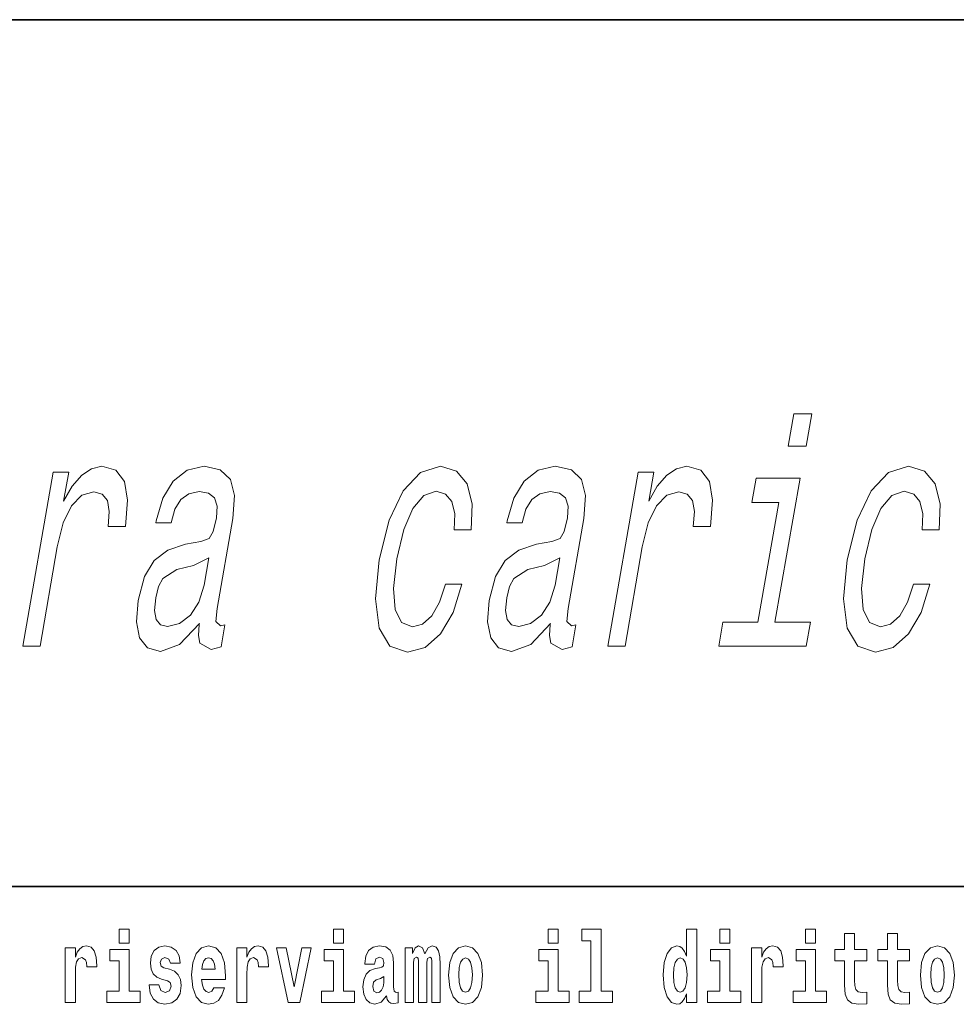
# Model space of a CAD drawing. Extents: x 0 to 210, y 0 to 297.
# Drawn here: x 106 to 120, y 16 to 32 of the extents above; entities that cross this region are included whole.
import ezdxf

# ---------------------------------------------------------------- set-up
doc = ezdxf.new("R2010")
doc.units = 0

msp = doc.modelspace()

# ---------------------------------------------------------------- linework, layer by layer
at = {"color": 7, "lineweight": 35}
for p, q in [((20, 31.5), (200, 31.5)), ((147.812, 18), (71, 18))]:
    msp.add_line(p, q, dxfattribs=at)
at = {"color": 7, "lineweight": 13}
for points in [[(117.931, 25.363), (117.65, 25.363), (117.562, 24.858), (117.844, 24.858)], [(105.65, 21.741), (105.916, 21.741), (106.185, 23.29), (106.277, 23.663), (106.405, 23.93), (106.566, 24.092), (106.754, 24.147), (106.881, 24.112), (106.964, 24.011), (106.995, 23.839), (106.975, 23.607), (107.245, 23.607), (107.279, 24.016), (107.23, 24.308), (107.095, 24.485), (106.878, 24.546), (106.717, 24.505), (106.566, 24.404), (106.418, 24.233), (106.284, 24.001), (106.362, 24.45), (106.12, 24.45)], [(108.398, 22.094), (108.396, 22.079), (108.381, 21.908), (108.405, 21.787), (108.579, 21.691), (108.735, 21.731), (108.794, 22.074), (108.728, 22.059), (108.655, 22.125), (108.674, 22.326), (108.918, 23.729), (108.944, 24.087), (108.882, 24.339), (108.723, 24.49), (108.473, 24.546), (108.208, 24.485), (107.991, 24.314), (107.826, 24.046), (107.726, 23.693), (107.72, 23.663), (107.959, 23.663), (108.017, 23.875), (108.11, 24.026), (108.235, 24.117), (108.395, 24.152), (108.539, 24.127), (108.632, 24.051), (108.673, 23.92), (108.662, 23.739), (108.614, 23.527), (108.547, 23.421), (108.417, 23.37), (108.183, 23.33), (107.907, 23.239), (107.694, 23.078), (107.542, 22.826), (107.444, 22.453), (107.416, 22.12), (107.467, 21.873), (107.591, 21.716), (107.79, 21.661), (108.09, 21.767)], [(112.364, 23.552), (112.627, 23.552), (112.643, 23.955), (112.568, 24.273), (112.399, 24.47), (112.149, 24.546), (111.841, 24.445), (111.571, 24.162), (111.352, 23.703), (111.197, 23.088), (111.137, 22.478), (111.194, 22.024), (111.36, 21.741), (111.637, 21.646), (111.91, 21.721), (112.15, 21.933), (112.347, 22.266), (112.484, 22.71), (112.23, 22.71), (112.135, 22.427), (112.014, 22.216), (111.87, 22.084), (111.715, 22.044), (111.542, 22.11), (111.444, 22.311), (111.419, 22.639), (111.472, 23.103), (111.578, 23.557), (111.72, 23.885), (111.891, 24.087), (112.082, 24.157), (112.231, 24.112), (112.329, 23.996), (112.375, 23.804)], [(113.863, 22.094), (113.86, 22.079), (113.846, 21.908), (113.87, 21.787), (114.044, 21.691), (114.199, 21.731), (114.259, 22.074), (114.193, 22.059), (114.119, 22.125), (114.139, 22.326), (114.383, 23.729), (114.409, 24.087), (114.346, 24.339), (114.188, 24.49), (113.938, 24.546), (113.673, 24.485), (113.456, 24.314), (113.291, 24.046), (113.19, 23.693), (113.185, 23.663), (113.424, 23.663), (113.482, 23.875), (113.575, 24.026), (113.7, 24.117), (113.86, 24.152), (114.004, 24.127), (114.097, 24.051), (114.138, 23.92), (114.127, 23.739), (114.078, 23.527), (114.012, 23.421), (113.882, 23.37), (113.648, 23.33), (113.372, 23.239), (113.159, 23.078), (113.007, 22.826), (112.908, 22.453), (112.881, 22.12), (112.932, 21.873), (113.056, 21.716), (113.255, 21.661), (113.555, 21.767)], [(114.758, 21.741), (115.024, 21.741), (115.293, 23.29), (115.385, 23.663), (115.513, 23.93), (115.674, 24.092), (115.862, 24.147), (115.99, 24.112), (116.072, 24.011), (116.103, 23.839), (116.083, 23.607), (116.353, 23.607), (116.387, 24.016), (116.338, 24.308), (116.203, 24.485), (115.986, 24.546), (115.825, 24.505), (115.674, 24.404), (115.526, 24.233), (115.392, 24.001), (115.47, 24.45), (115.228, 24.45)], [(119.651, 23.552), (119.914, 23.552), (119.929, 23.955), (119.854, 24.273), (119.686, 24.47), (119.436, 24.546), (119.128, 24.445), (118.858, 24.162), (118.639, 23.703), (118.484, 23.088), (118.423, 22.478), (118.48, 22.024), (118.646, 21.741), (118.923, 21.646), (119.196, 21.721), (119.436, 21.933), (119.633, 22.266), (119.771, 22.71), (119.516, 22.71), (119.422, 22.427), (119.3, 22.216), (119.157, 22.084), (119.001, 22.044), (118.828, 22.11), (118.73, 22.311), (118.705, 22.639), (118.759, 23.103), (118.865, 23.557), (119.006, 23.885), (119.177, 24.087), (119.368, 24.157), (119.518, 24.112), (119.616, 23.996), (119.661, 23.804)], [(117.358, 22.115), (117.748, 24.359), (117.064, 24.359), (116.999, 23.981), (117.416, 23.981), (117.092, 22.115), (116.547, 22.115), (116.483, 21.741), (117.844, 21.741), (117.909, 22.115)], [(108.471, 22.69), (108.389, 22.427), (108.258, 22.226), (108.089, 22.094), (107.903, 22.049), (107.792, 22.074), (107.725, 22.155), (107.698, 22.296), (107.717, 22.493), (107.76, 22.669), (107.83, 22.796), (108.048, 22.937), (108.304, 22.997), (108.546, 23.118)], [(113.936, 22.69), (113.854, 22.427), (113.722, 22.226), (113.554, 22.094), (113.368, 22.049), (113.257, 22.074), (113.19, 22.155), (113.163, 22.296), (113.182, 22.493), (113.224, 22.669), (113.295, 22.796), (113.513, 22.937), (113.769, 22.997), (114.01, 23.118)], [(107.147, 17.332), (107.147, 17.116), (107.303, 17.116), (107.303, 17.332)], [(110.487, 17.332), (110.487, 17.116), (110.643, 17.116), (110.643, 17.332)], [(113.826, 17.332), (113.826, 17.116), (113.983, 17.116), (113.983, 17.332)], [(114.35, 17.154), (114.494, 17.154), (114.494, 16.369), (114.311, 16.369), (114.311, 16.193), (114.828, 16.193), (114.828, 16.369), (114.651, 16.369), (114.651, 17.332), (114.35, 17.332)], [(115.983, 16.325), (115.983, 16.193), (116.142, 16.193), (116.142, 17.332), (115.983, 17.332), (115.983, 16.915), (115.951, 16.986), (115.915, 17.037), (115.875, 17.065), (115.829, 17.075), (115.745, 17.043), (115.678, 16.954), (115.635, 16.812), (115.619, 16.62), (115.635, 16.426), (115.678, 16.282), (115.745, 16.193), (115.829, 16.163), (115.877, 16.173), (115.916, 16.201), (115.951, 16.252)], [(116.498, 17.332), (116.498, 17.116), (116.654, 17.116), (116.654, 17.332)], [(117.834, 17.332), (117.834, 17.116), (117.99, 17.116), (117.99, 17.332)], [(118.787, 17.016), (118.597, 17.016), (118.597, 17.265), (118.441, 17.265), (118.441, 17.016), (118.292, 17.016), (118.292, 16.839), (118.441, 16.839), (118.441, 16.46), (118.451, 16.323), (118.486, 16.232), (118.554, 16.181), (118.66, 16.163), (118.787, 16.171), (118.787, 16.352), (118.714, 16.346), (118.654, 16.358), (118.618, 16.396), (118.602, 16.458), (118.597, 16.541), (118.597, 16.839), (118.787, 16.839)], [(119.455, 17.016), (119.265, 17.016), (119.265, 17.265), (119.109, 17.265), (119.109, 17.016), (118.96, 17.016), (118.96, 16.839), (119.109, 16.839), (119.109, 16.46), (119.119, 16.323), (119.154, 16.232), (119.222, 16.181), (119.328, 16.163), (119.455, 16.171), (119.455, 16.352), (119.382, 16.346), (119.322, 16.358), (119.286, 16.396), (119.269, 16.458), (119.265, 16.541), (119.265, 16.839), (119.455, 16.839)], [(106.306, 17.045), (106.306, 16.193), (106.466, 16.193), (106.466, 16.626), (106.469, 16.74), (106.486, 16.823), (106.517, 16.873), (106.568, 16.891), (106.624, 16.854), (106.64, 16.812), (106.645, 16.753), (106.645, 16.748), (106.8, 16.748), (106.8, 16.763), (106.79, 16.899), (106.761, 16.996), (106.711, 17.053), (106.639, 17.073), (106.581, 17.062), (106.534, 17.03), (106.496, 16.976), (106.466, 16.9), (106.466, 17.045)], [(107.899, 16.531), (107.942, 16.501), (107.958, 16.444), (107.934, 16.374), (107.863, 16.347), (107.795, 16.379), (107.768, 16.468), (107.617, 16.468), (107.633, 16.338), (107.681, 16.241), (107.757, 16.184), (107.861, 16.163), (107.969, 16.184), (108.048, 16.241), (108.097, 16.333), (108.113, 16.457), (108.101, 16.552), (108.068, 16.625), (108.011, 16.677), (107.931, 16.709), (107.845, 16.729), (107.804, 16.756), (107.788, 16.813), (107.807, 16.869), (107.859, 16.892), (107.92, 16.867), (107.945, 16.805), (108.097, 16.805), (108.097, 16.808), (108.08, 16.916), (108.033, 17), (107.959, 17.054), (107.861, 17.073), (107.764, 17.054), (107.693, 16.999), (107.648, 16.913), (107.634, 16.802), (107.645, 16.71), (107.678, 16.637), (107.732, 16.585), (107.805, 16.555)], [(108.624, 16.422), (108.59, 16.368), (108.543, 16.349), (108.501, 16.362), (108.467, 16.4), (108.443, 16.463), (108.432, 16.55), (108.803, 16.55), (108.805, 16.607), (108.787, 16.808), (108.735, 16.956), (108.651, 17.045), (108.538, 17.075), (108.431, 17.043), (108.347, 16.954), (108.294, 16.81), (108.276, 16.62), (108.294, 16.426), (108.347, 16.282), (108.428, 16.193), (108.535, 16.163), (108.624, 16.179), (108.695, 16.225), (108.749, 16.304), (108.79, 16.422)], [(108.978, 17.045), (108.978, 16.193), (109.137, 16.193), (109.137, 16.626), (109.141, 16.74), (109.157, 16.823), (109.188, 16.873), (109.239, 16.891), (109.296, 16.854), (109.312, 16.812), (109.317, 16.753), (109.317, 16.748), (109.471, 16.748), (109.471, 16.763), (109.461, 16.899), (109.432, 16.996), (109.383, 17.053), (109.31, 17.073), (109.253, 17.062), (109.206, 17.03), (109.167, 16.976), (109.137, 16.9), (109.137, 17.045)], [(109.6, 17.045), (109.779, 16.193), (109.962, 16.193), (110.138, 17.045), (109.991, 17.045), (109.872, 16.433), (109.749, 17.045)], [(111.125, 16.788), (111.142, 16.87), (111.199, 16.899), (111.251, 16.877), (111.269, 16.813), (111.262, 16.764), (111.24, 16.74), (111.2, 16.731), (111.138, 16.721), (111.053, 16.69), (110.992, 16.631), (110.956, 16.547), (110.944, 16.438), (110.956, 16.323), (110.992, 16.236), (111.051, 16.184), (111.131, 16.163), (111.227, 16.197), (111.31, 16.297), (111.322, 16.239), (111.345, 16.201), (111.379, 16.182), (111.426, 16.174), (111.49, 16.187), (111.49, 16.352), (111.463, 16.347), (111.427, 16.368), (111.421, 16.433), (111.421, 16.81), (111.407, 16.926), (111.367, 17.008), (111.298, 17.057), (111.199, 17.075), (111.103, 17.054), (111.032, 16.999), (110.987, 16.912), (110.973, 16.801), (110.973, 16.788)], [(112.018, 16.824), (112.018, 16.193), (112.144, 16.193), (112.144, 16.782), (112.139, 16.905), (112.121, 16.997), (112.084, 17.054), (112.023, 17.075), (111.96, 17.043), (111.908, 16.951), (111.872, 17.041), (111.811, 17.075), (111.756, 17.043), (111.717, 16.954), (111.717, 17.045), (111.603, 17.045), (111.603, 16.193), (111.728, 16.193), (111.728, 16.818), (111.74, 16.875), (111.776, 16.896), (111.802, 16.88), (111.811, 16.835), (111.811, 16.193), (111.936, 16.193), (111.936, 16.818), (111.948, 16.875), (111.983, 16.896), (112.009, 16.88), (112.018, 16.835)], [(112.277, 16.618), (112.295, 16.423), (112.347, 16.281), (112.43, 16.193), (112.541, 16.163), (112.651, 16.193), (112.734, 16.281), (112.787, 16.423), (112.805, 16.618), (112.787, 16.812), (112.734, 16.956), (112.65, 17.043), (112.54, 17.075), (112.43, 17.043), (112.347, 16.956), (112.295, 16.812)], [(116.993, 17.045), (116.993, 16.193), (117.152, 16.193), (117.152, 16.626), (117.156, 16.74), (117.172, 16.823), (117.204, 16.873), (117.255, 16.891), (117.311, 16.854), (117.327, 16.812), (117.332, 16.753), (117.332, 16.748), (117.486, 16.748), (117.486, 16.763), (117.476, 16.899), (117.448, 16.996), (117.398, 17.053), (117.326, 17.073), (117.268, 17.062), (117.221, 17.03), (117.182, 16.976), (117.152, 16.9), (117.152, 17.045)], [(119.624, 16.618), (119.642, 16.423), (119.694, 16.281), (119.778, 16.193), (119.889, 16.163), (119.998, 16.193), (120.082, 16.281), (120.134, 16.423), (120.153, 16.618), (120.134, 16.812), (120.082, 16.956), (119.997, 17.043), (119.887, 17.075), (119.778, 17.043), (119.694, 16.956), (119.642, 16.812)], [(107.474, 16.369), (107.303, 16.369), (107.303, 17.016), (107.003, 17.016), (107.003, 16.839), (107.147, 16.839), (107.147, 16.369), (106.957, 16.369), (106.957, 16.193), (107.474, 16.193)], [(108.641, 16.713), (108.435, 16.713), (108.444, 16.786), (108.467, 16.842), (108.499, 16.877), (108.538, 16.889), (108.579, 16.877), (108.611, 16.843), (108.631, 16.788)], [(110.814, 16.369), (110.643, 16.369), (110.643, 17.016), (110.342, 17.016), (110.342, 16.839), (110.487, 16.839), (110.487, 16.369), (110.297, 16.369), (110.297, 16.193), (110.814, 16.193)], [(112.541, 16.886), (112.586, 16.869), (112.619, 16.818), (112.639, 16.734), (112.647, 16.62), (112.639, 16.504), (112.619, 16.42), (112.586, 16.369), (112.541, 16.354), (112.496, 16.369), (112.463, 16.422), (112.443, 16.507), (112.436, 16.626), (112.443, 16.737), (112.464, 16.818), (112.497, 16.869)], [(114.153, 16.369), (113.983, 16.369), (113.983, 17.016), (113.682, 17.016), (113.682, 16.839), (113.826, 16.839), (113.826, 16.369), (113.636, 16.369), (113.636, 16.193), (114.153, 16.193)], [(115.882, 16.885), (115.928, 16.867), (115.961, 16.818), (115.983, 16.734), (115.991, 16.62), (115.983, 16.504), (115.961, 16.42), (115.926, 16.369), (115.882, 16.354), (115.839, 16.369), (115.806, 16.42), (115.784, 16.504), (115.778, 16.62), (115.784, 16.734), (115.806, 16.816), (115.839, 16.867)], [(116.825, 16.369), (116.654, 16.369), (116.654, 17.016), (116.354, 17.016), (116.354, 16.839), (116.498, 16.839), (116.498, 16.369), (116.308, 16.369), (116.308, 16.193), (116.825, 16.193)], [(118.161, 16.369), (117.99, 16.369), (117.99, 17.016), (117.689, 17.016), (117.689, 16.839), (117.834, 16.839), (117.834, 16.369), (117.644, 16.369), (117.644, 16.193), (118.161, 16.193)], [(119.889, 16.886), (119.933, 16.869), (119.966, 16.818), (119.986, 16.734), (119.994, 16.62), (119.986, 16.504), (119.966, 16.42), (119.933, 16.369), (119.889, 16.354), (119.843, 16.369), (119.81, 16.422), (119.79, 16.507), (119.783, 16.626), (119.79, 16.737), (119.811, 16.818), (119.844, 16.869)], [(111.267, 16.498), (111.258, 16.433), (111.234, 16.384), (111.2, 16.352), (111.159, 16.342), (111.113, 16.369), (111.097, 16.439), (111.11, 16.507), (111.15, 16.544), (111.218, 16.563), (111.267, 16.596)]]:
    msp.add_lwpolyline(points, close=True, dxfattribs=at)

doc.saveas('drawing.dxf')
